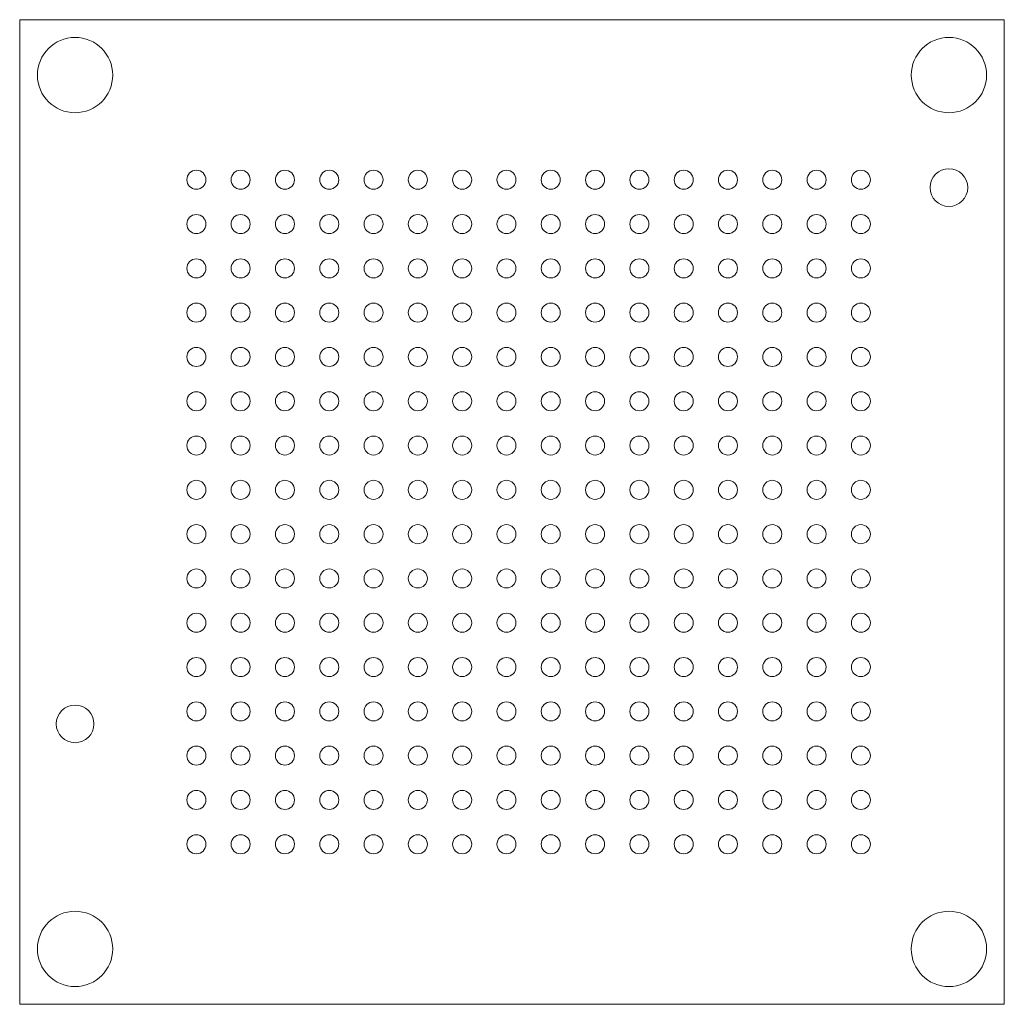
# Model space of a CAD drawing. Units: millimetres. Extents: x -11.1 to 11.1, y -11.1 to 11.1.
import ezdxf

# ---------------------------------------------------------------- set-up
doc = ezdxf.new("R2010")
doc.units = ezdxf.units.MM

msp = doc.modelspace()

# ---------------------------------------------------------------- linework, layer by layer
at = {"color": 7, "linetype": 'Continuous', "lineweight": 15}
for p, q in [((-11.1125, 11.1125), (-11.1125, -11.1125)), ((11.1125, 11.1125), (-11.1125, 11.1125)), ((11.1125, -11.1125), (11.1125, 11.1125)), ((-11.1125, -11.1125), (11.1125, -11.1125))]:
    msp.add_line(p, q, dxfattribs=at)
for centre, radius in [((-9.8625, 9.8625), 0.85), ((9.8625, 9.8625), 0.85), ((-7.125, 7.5), 0.215), ((-6.125, 7.5), 0.215), ((-5.125, 7.5), 0.215), ((-4.125, 7.5), 0.215), ((-3.125, 7.5), 0.215), ((-2.125, 7.5), 0.215), ((-1.125, 7.5), 0.215), ((-0.125, 7.5), 0.215), ((0.875, 7.5), 0.215), ((1.875, 7.5), 0.215), ((2.875, 7.5), 0.215), ((3.875, 7.5), 0.215), ((4.875, 7.5), 0.215), ((5.875, 7.5), 0.215), ((6.875, 7.5), 0.215), ((7.875, 7.5), 0.215), ((9.8625, 7.3225), 0.425), ((-7.125, 6.5), 0.215), ((-6.125, 6.5), 0.215), ((-5.125, 6.5), 0.215), ((-4.125, 6.5), 0.215), ((-3.125, 6.5), 0.215), ((-2.125, 6.5), 0.215), ((-1.125, 6.5), 0.215), ((-0.125, 6.5), 0.215), ((0.875, 6.5), 0.215), ((1.875, 6.5), 0.215), ((2.875, 6.5), 0.215), ((3.875, 6.5), 0.215), ((4.875, 6.5), 0.215), ((5.875, 6.5), 0.215), ((6.875, 6.5), 0.215), ((7.875, 6.5), 0.215), ((-7.125, 5.5), 0.215), ((-6.125, 5.5), 0.215), ((-5.125, 5.5), 0.215), ((-4.125, 5.5), 0.215), ((-3.125, 5.5), 0.215), ((-2.125, 5.5), 0.215), ((-1.125, 5.5), 0.215), ((-0.125, 5.5), 0.215), ((0.875, 5.5), 0.215), ((1.875, 5.5), 0.215), ((2.875, 5.5), 0.215), ((3.875, 5.5), 0.215), ((4.875, 5.5), 0.215), ((5.875, 5.5), 0.215), ((6.875, 5.5), 0.215), ((7.875, 5.5), 0.215), ((-7.125, 4.5), 0.215), ((-6.125, 4.5), 0.215), ((-5.125, 4.5), 0.215), ((-4.125, 4.5), 0.215), ((-3.125, 4.5), 0.215), ((-2.125, 4.5), 0.215), ((-1.125, 4.5), 0.215), ((-0.125, 4.5), 0.215), ((0.875, 4.5), 0.215), ((1.875, 4.5), 0.215), ((2.875, 4.5), 0.215), ((3.875, 4.5), 0.215), ((4.875, 4.5), 0.215), ((5.875, 4.5), 0.215), ((6.875, 4.5), 0.215), ((7.875, 4.5), 0.215), ((-7.125, 3.5), 0.215), ((-6.125, 3.5), 0.215), ((-5.125, 3.5), 0.215), ((-4.125, 3.5), 0.215), ((-3.125, 3.5), 0.215), ((-2.125, 3.5), 0.215), ((-1.125, 3.5), 0.215), ((-0.125, 3.5), 0.215), ((0.875, 3.5), 0.215), ((1.875, 3.5), 0.215), ((2.875, 3.5), 0.215), ((3.875, 3.5), 0.215), ((4.875, 3.5), 0.215), ((5.875, 3.5), 0.215), ((6.875, 3.5), 0.215), ((7.875, 3.5), 0.215), ((-7.125, 2.5), 0.215), ((-6.125, 2.5), 0.215), ((-5.125, 2.5), 0.215), ((-4.125, 2.5), 0.215), ((-3.125, 2.5), 0.215), ((-2.125, 2.5), 0.215), ((-1.125, 2.5), 0.215), ((-0.125, 2.5), 0.215), ((0.875, 2.5), 0.215), ((1.875, 2.5), 0.215), ((2.875, 2.5), 0.215), ((3.875, 2.5), 0.215), ((4.875, 2.5), 0.215), ((5.875, 2.5), 0.215), ((6.875, 2.5), 0.215), ((7.875, 2.5), 0.215), ((-7.125, 1.5), 0.215), ((-6.125, 1.5), 0.215), ((-5.125, 1.5), 0.215), ((-4.125, 1.5), 0.215), ((-3.125, 1.5), 0.215), ((-2.125, 1.5), 0.215), ((-1.125, 1.5), 0.215), ((-0.125, 1.5), 0.215), ((0.875, 1.5), 0.215), ((1.875, 1.5), 0.215), ((2.875, 1.5), 0.215), ((3.875, 1.5), 0.215), ((4.875, 1.5), 0.215), ((5.875, 1.5), 0.215), ((6.875, 1.5), 0.215), ((7.875, 1.5), 0.215), ((-7.125, 0.5), 0.215), ((-6.125, 0.5), 0.215), ((-5.125, 0.5), 0.215), ((-4.125, 0.5), 0.215), ((-3.125, 0.5), 0.215), ((-2.125, 0.5), 0.215), ((-1.125, 0.5), 0.215), ((-0.125, 0.5), 0.215), ((0.875, 0.5), 0.215), ((1.875, 0.5), 0.215), ((2.875, 0.5), 0.215), ((3.875, 0.5), 0.215), ((4.875, 0.5), 0.215), ((5.875, 0.5), 0.215), ((6.875, 0.5), 0.215), ((7.875, 0.5), 0.215), ((-7.125, -0.5), 0.215), ((-6.125, -0.5), 0.215), ((-5.125, -0.5), 0.215), ((-4.125, -0.5), 0.215), ((-3.125, -0.5), 0.215), ((-2.125, -0.5), 0.215), ((-1.125, -0.5), 0.215), ((-0.125, -0.5), 0.215), ((0.875, -0.5), 0.215), ((1.875, -0.5), 0.215), ((2.875, -0.5), 0.215), ((3.875, -0.5), 0.215), ((4.875, -0.5), 0.215), ((5.875, -0.5), 0.215), ((6.875, -0.5), 0.215), ((7.875, -0.5), 0.215), ((-7.125, -1.5), 0.215), ((-6.125, -1.5), 0.215), ((-5.125, -1.5), 0.215), ((-4.125, -1.5), 0.215), ((-3.125, -1.5), 0.215), ((-2.125, -1.5), 0.215), ((-1.125, -1.5), 0.215), ((-0.125, -1.5), 0.215), ((0.875, -1.5), 0.215), ((1.875, -1.5), 0.215), ((2.875, -1.5), 0.215), ((3.875, -1.5), 0.215), ((4.875, -1.5), 0.215), ((5.875, -1.5), 0.215), ((6.875, -1.5), 0.215), ((7.875, -1.5), 0.215), ((-7.125, -2.5), 0.215), ((-6.125, -2.5), 0.215), ((-5.125, -2.5), 0.215), ((-4.125, -2.5), 0.215), ((-3.125, -2.5), 0.215), ((-2.125, -2.5), 0.215), ((-1.125, -2.5), 0.215), ((-0.125, -2.5), 0.215), ((0.875, -2.5), 0.215), ((1.875, -2.5), 0.215), ((2.875, -2.5), 0.215), ((3.875, -2.5), 0.215), ((4.875, -2.5), 0.215), ((5.875, -2.5), 0.215), ((6.875, -2.5), 0.215), ((7.875, -2.5), 0.215), ((-7.125, -3.5), 0.215), ((-6.125, -3.5), 0.215), ((-5.125, -3.5), 0.215), ((-4.125, -3.5), 0.215), ((-3.125, -3.5), 0.215), ((-2.125, -3.5), 0.215), ((-1.125, -3.5), 0.215), ((-0.125, -3.5), 0.215), ((0.875, -3.5), 0.215), ((1.875, -3.5), 0.215), ((2.875, -3.5), 0.215), ((3.875, -3.5), 0.215), ((4.875, -3.5), 0.215), ((5.875, -3.5), 0.215), ((6.875, -3.5), 0.215), ((7.875, -3.5), 0.215), ((-9.8625, -4.7825), 0.425), ((-7.125, -4.5), 0.215), ((-6.125, -4.5), 0.215), ((-5.125, -4.5), 0.215), ((-4.125, -4.5), 0.215), ((-3.125, -4.5), 0.215), ((-2.125, -4.5), 0.215), ((-1.125, -4.5), 0.215), ((-0.125, -4.5), 0.215), ((0.875, -4.5), 0.215), ((1.875, -4.5), 0.215), ((2.875, -4.5), 0.215), ((3.875, -4.5), 0.215), ((4.875, -4.5), 0.215), ((5.875, -4.5), 0.215), ((6.875, -4.5), 0.215), ((7.875, -4.5), 0.215), ((-7.125, -5.5), 0.215), ((-6.125, -5.5), 0.215), ((-5.125, -5.5), 0.215), ((-4.125, -5.5), 0.215), ((-3.125, -5.5), 0.215), ((-2.125, -5.5), 0.215), ((-1.125, -5.5), 0.215), ((-0.125, -5.5), 0.215), ((0.875, -5.5), 0.215), ((1.875, -5.5), 0.215), ((2.875, -5.5), 0.215), ((3.875, -5.5), 0.215), ((4.875, -5.5), 0.215), ((5.875, -5.5), 0.215), ((6.875, -5.5), 0.215), ((7.875, -5.5), 0.215), ((-7.125, -6.5), 0.215), ((-6.125, -6.5), 0.215), ((-5.125, -6.5), 0.215), ((-4.125, -6.5), 0.215), ((-3.125, -6.5), 0.215), ((-2.125, -6.5), 0.215), ((-1.125, -6.5), 0.215), ((-0.125, -6.5), 0.215), ((0.875, -6.5), 0.215), ((1.875, -6.5), 0.215), ((2.875, -6.5), 0.215), ((3.875, -6.5), 0.215), ((4.875, -6.5), 0.215), ((5.875, -6.5), 0.215), ((6.875, -6.5), 0.215), ((7.875, -6.5), 0.215), ((-7.125, -7.5), 0.215), ((-6.125, -7.5), 0.215), ((-5.125, -7.5), 0.215), ((-4.125, -7.5), 0.215), ((-3.125, -7.5), 0.215), ((-2.125, -7.5), 0.215), ((-1.125, -7.5), 0.215), ((-0.125, -7.5), 0.215), ((0.875, -7.5), 0.215), ((1.875, -7.5), 0.215), ((2.875, -7.5), 0.215), ((3.875, -7.5), 0.215), ((4.875, -7.5), 0.215), ((5.875, -7.5), 0.215), ((6.875, -7.5), 0.215), ((7.875, -7.5), 0.215), ((-9.8625, -9.8625), 0.85), ((9.8625, -9.8625), 0.85)]:
    msp.add_circle(centre, radius, dxfattribs=at)

doc.saveas('drawing.dxf')
